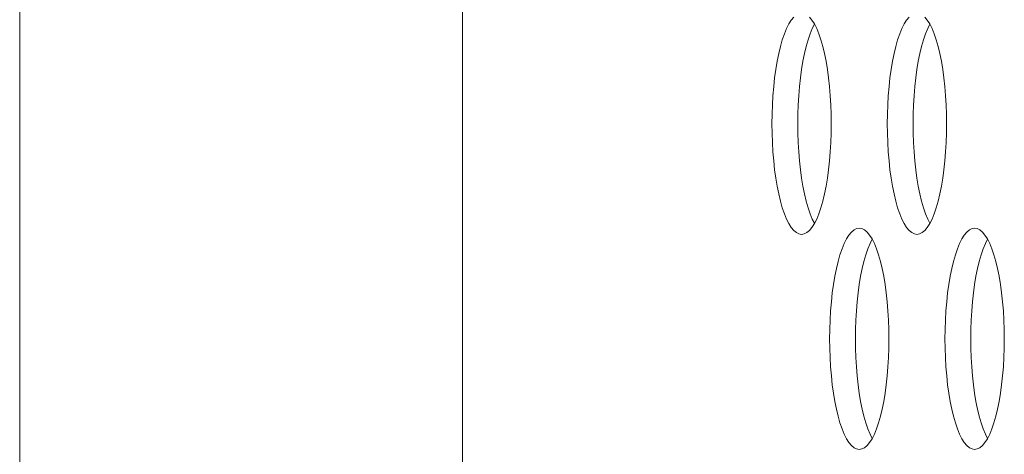
# Model space of a CAD drawing. Extents: x 1 to 142, y 2 to 107.
# Drawn here: x 4 to 4, y 48 to 48 of the extents above; entities that cross this region are included whole.
import ezdxf

# ---------------------------------------------------------------- set-up
doc = ezdxf.new("R2010")
doc.units = 0
doc.header["$MEASUREMENT"] = 0
doc.linetypes.add('DCAD_CONTINUOUS', pattern=[0])
doc.layers.add('02___PRT_ALL_AXES', color=7, linetype='DCAD_CONTINUOUS', lineweight=0)
doc.layers.add('09_ALL_ROUNDS', color=7, linetype='DCAD_CONTINUOUS', lineweight=0)

msp = doc.modelspace()

# ---------------------------------------------------------------- linework, layer by layer
at = {"layer": '02___PRT_ALL_AXES', "color": 7, "linetype": 'DCAD_CONTINUOUS', "lineweight": 0, "ltscale": 0.004921}
for p, q in [((4.21403, 47.83267), (4.21231, 47.82995)), ((4.21581, 47.83481), (4.21403, 47.83267)), ((4.22874, 47.83267), (4.22695, 47.83481)), ((4.23046, 47.82995), (4.22874, 47.83267)), ((4.29608, 47.83267), (4.29436, 47.82995)), ((4.29787, 47.83481), (4.29608, 47.83267)), ((4.31079, 47.83267), (4.30901, 47.83481)), ((4.31251, 47.82995), (4.31079, 47.83267)), ((4.21066, 47.82668), (4.20911, 47.8229)), ((4.21231, 47.82995), (4.21066, 47.82668)), ((4.229, 47.82668), (4.22745, 47.8229)), ((4.23055, 47.82976), (4.229, 47.82668)), ((4.2321, 47.82668), (4.23046, 47.82995)), ((4.23366, 47.8229), (4.2321, 47.82668)), ((4.29272, 47.82668), (4.29116, 47.8229)), ((4.29436, 47.82995), (4.29272, 47.82668)), ((4.31106, 47.82668), (4.3095, 47.8229)), ((4.31261, 47.82976), (4.31106, 47.82668)), ((4.31416, 47.82668), (4.31251, 47.82995)), ((4.31571, 47.8229), (4.31416, 47.82668)), ((4.20765, 47.81864), (4.2063, 47.81394)), ((4.20911, 47.8229), (4.20765, 47.81864)), ((4.22599, 47.81864), (4.22465, 47.81394)), ((4.22745, 47.8229), (4.22599, 47.81864)), ((4.23512, 47.81864), (4.23366, 47.8229)), ((4.23646, 47.81394), (4.23512, 47.81864)), ((4.2897, 47.81864), (4.28836, 47.81394)), ((4.29116, 47.8229), (4.2897, 47.81864)), ((4.30805, 47.81864), (4.3067, 47.81394)), ((4.3095, 47.8229), (4.30805, 47.81864)), ((4.31717, 47.81864), (4.31571, 47.8229)), ((4.31852, 47.81394), (4.31717, 47.81864)), ((4.2063, 47.81394), (4.20508, 47.80884)), ((4.22465, 47.81394), (4.22342, 47.80884)), ((4.23769, 47.80883), (4.23646, 47.81394)), ((4.28836, 47.81394), (4.28713, 47.80884)), ((4.3067, 47.81394), (4.30547, 47.80884)), ((4.31974, 47.80883), (4.31852, 47.81394)), ((4.20398, 47.80337), (4.20301, 47.7976)), ((4.20508, 47.80884), (4.20398, 47.80337)), ((4.22232, 47.80337), (4.22136, 47.7976)), ((4.22342, 47.80884), (4.22232, 47.80337)), ((4.23879, 47.80337), (4.23769, 47.80883)), ((4.23975, 47.7976), (4.23879, 47.80337)), ((4.28603, 47.80337), (4.28507, 47.7976)), ((4.28713, 47.80884), (4.28603, 47.80337)), ((4.30437, 47.80337), (4.30341, 47.7976)), ((4.30547, 47.80884), (4.30437, 47.80337)), ((4.32084, 47.80337), (4.31974, 47.80883)), ((4.32181, 47.7976), (4.32084, 47.80337)), ((4.20301, 47.7976), (4.20219, 47.79155)), ((4.22136, 47.7976), (4.22053, 47.79155)), ((4.24058, 47.79155), (4.23975, 47.7976)), ((4.28507, 47.7976), (4.28424, 47.79155)), ((4.30341, 47.7976), (4.30258, 47.79155)), ((4.32263, 47.79155), (4.32181, 47.7976)), ((4.20219, 47.79155), (4.20151, 47.78528)), ((4.22053, 47.79155), (4.21985, 47.78528)), ((4.24126, 47.78528), (4.24058, 47.79155)), ((4.28424, 47.79155), (4.28356, 47.78528)), ((4.30258, 47.79155), (4.3019, 47.78528)), ((4.32331, 47.78528), (4.32263, 47.79155)), ((4.20151, 47.78528), (4.20097, 47.77884)), ((4.21985, 47.78528), (4.21932, 47.77884)), ((4.24179, 47.77884), (4.24126, 47.78528)), ((4.28356, 47.78528), (4.28303, 47.77884)), ((4.3019, 47.78528), (4.30137, 47.77884)), ((4.32384, 47.77884), (4.32331, 47.78528)), ((4.20097, 47.77884), (4.20059, 47.77225)), ((4.21932, 47.77884), (4.21893, 47.77225)), ((4.24217, 47.77225), (4.24179, 47.77884)), ((4.28303, 47.77884), (4.28265, 47.77225)), ((4.30137, 47.77884), (4.30099, 47.77225)), ((4.32423, 47.77225), (4.32384, 47.77884)), ((4.20059, 47.77225), (4.20036, 47.76558)), ((4.21893, 47.77225), (4.2187, 47.76558)), ((4.2424, 47.76558), (4.24217, 47.77225)), ((4.28265, 47.77225), (4.28241, 47.76558)), ((4.30099, 47.77225), (4.30076, 47.76558)), ((4.32446, 47.76558), (4.32423, 47.77225)), ((4.20036, 47.76558), (4.20028, 47.75886)), ((4.2187, 47.76558), (4.21863, 47.75886)), ((4.24248, 47.75886), (4.2424, 47.76558)), ((4.28241, 47.76558), (4.28234, 47.75886)), ((4.30076, 47.76558), (4.30068, 47.75886)), ((4.32453, 47.75886), (4.32446, 47.76558)), ((4.20028, 47.75886), (4.20036, 47.75215)), ((4.21863, 47.75886), (4.2187, 47.75215)), ((4.2424, 47.75215), (4.24248, 47.75886)), ((4.28234, 47.75886), (4.28241, 47.75215)), ((4.30068, 47.75886), (4.30076, 47.75215)), ((4.32446, 47.75215), (4.32453, 47.75886)), ((4.20036, 47.75215), (4.20059, 47.74547)), ((4.2187, 47.75215), (4.21893, 47.74547)), ((4.24217, 47.74547), (4.2424, 47.75215)), ((4.28241, 47.75215), (4.28265, 47.74547)), ((4.30076, 47.75215), (4.30099, 47.74547)), ((4.32423, 47.74547), (4.32446, 47.75215)), ((4.20059, 47.74547), (4.20097, 47.73889)), ((4.21893, 47.74547), (4.21932, 47.73889)), ((4.24179, 47.73889), (4.24217, 47.74547)), ((4.28265, 47.74547), (4.28303, 47.73889)), ((4.30099, 47.74547), (4.30137, 47.73889)), ((4.32384, 47.73889), (4.32423, 47.74547)), ((4.20097, 47.73889), (4.20151, 47.73244)), ((4.20151, 47.73244), (4.20219, 47.72617)), ((4.21932, 47.73889), (4.21985, 47.73244)), ((4.21985, 47.73244), (4.22053, 47.72617)), ((4.24058, 47.72617), (4.24126, 47.73244)), ((4.24126, 47.73244), (4.24179, 47.73889)), ((4.28303, 47.73889), (4.28356, 47.73244)), ((4.28356, 47.73244), (4.28424, 47.72617)), ((4.30137, 47.73889), (4.3019, 47.73244)), ((4.3019, 47.73244), (4.30258, 47.72617)), ((4.32263, 47.72617), (4.32331, 47.73244)), ((4.32331, 47.73244), (4.32384, 47.73889)), ((4.20219, 47.72617), (4.20301, 47.72013)), ((4.22053, 47.72617), (4.22136, 47.72013)), ((4.23975, 47.72013), (4.24058, 47.72617)), ((4.28424, 47.72617), (4.28507, 47.72013)), ((4.30258, 47.72617), (4.30341, 47.72013)), ((4.32181, 47.72013), (4.32263, 47.72617)), ((4.20301, 47.72013), (4.20398, 47.71435)), ((4.22136, 47.72013), (4.22232, 47.71435)), ((4.23879, 47.71435), (4.23975, 47.72013)), ((4.28507, 47.72013), (4.28603, 47.71435)), ((4.30341, 47.72013), (4.30437, 47.71435)), ((4.32084, 47.71435), (4.32181, 47.72013)), ((4.20398, 47.71435), (4.20508, 47.70889)), ((4.22232, 47.71435), (4.22342, 47.70889)), ((4.23769, 47.70889), (4.23879, 47.71435)), ((4.28603, 47.71435), (4.28713, 47.70889)), ((4.30437, 47.71435), (4.30547, 47.70889)), ((4.31974, 47.70889), (4.32084, 47.71435)), ((4.20508, 47.70889), (4.2063, 47.70379)), ((4.22342, 47.70889), (4.22465, 47.70379)), ((4.23646, 47.70379), (4.23769, 47.70889)), ((4.28713, 47.70889), (4.28836, 47.70379)), ((4.30547, 47.70889), (4.3067, 47.70379)), ((4.31852, 47.70379), (4.31974, 47.70889)), ((4.2063, 47.70379), (4.20765, 47.69909)), ((4.20765, 47.69909), (4.20911, 47.69483)), ((4.22465, 47.70379), (4.22599, 47.69909)), ((4.22599, 47.69909), (4.22745, 47.69483)), ((4.23366, 47.69483), (4.23512, 47.69909)), ((4.23512, 47.69909), (4.23646, 47.70379)), ((4.28836, 47.70379), (4.2897, 47.69909)), ((4.2897, 47.69909), (4.29116, 47.69483)), ((4.3067, 47.70379), (4.30805, 47.69909)), ((4.30805, 47.69909), (4.3095, 47.69483)), ((4.31571, 47.69483), (4.31717, 47.69909)), ((4.31717, 47.69909), (4.31852, 47.70379)), ((4.20911, 47.69483), (4.21066, 47.69104)), ((4.21066, 47.69104), (4.21231, 47.68778)), ((4.22745, 47.69483), (4.229, 47.69104)), ((4.229, 47.69104), (4.23055, 47.68797)), ((4.23046, 47.68778), (4.2321, 47.69104)), ((4.2321, 47.69104), (4.23366, 47.69483)), ((4.29116, 47.69483), (4.29272, 47.69104)), ((4.29272, 47.69104), (4.29436, 47.68778)), ((4.3095, 47.69483), (4.31106, 47.69104)), ((4.31106, 47.69104), (4.31261, 47.68797)), ((4.31251, 47.68778), (4.31416, 47.69104)), ((4.31416, 47.69104), (4.31571, 47.69483)), ((4.21231, 47.68778), (4.21403, 47.68506)), ((4.21403, 47.68506), (4.21581, 47.68292)), ((4.21581, 47.68292), (4.21764, 47.68137)), ((4.22512, 47.68137), (4.22695, 47.68292)), ((4.22695, 47.68292), (4.22874, 47.68506)), ((4.22874, 47.68506), (4.23046, 47.68778)), ((4.25867, 47.68324), (4.25684, 47.6817)), ((4.26053, 47.68418), (4.25867, 47.68324)), ((4.26241, 47.68449), (4.26053, 47.68418)), ((4.26429, 47.68418), (4.26241, 47.68449)), ((4.26615, 47.68324), (4.26429, 47.68418)), ((4.26798, 47.6817), (4.26615, 47.68324)), ((4.29436, 47.68778), (4.29608, 47.68506)), ((4.29608, 47.68506), (4.29787, 47.68292)), ((4.29787, 47.68292), (4.2997, 47.68137)), ((4.30718, 47.68137), (4.30901, 47.68292)), ((4.30901, 47.68292), (4.31079, 47.68506)), ((4.31079, 47.68506), (4.31251, 47.68778)), ((4.34072, 47.68324), (4.33889, 47.6817)), ((4.34258, 47.68418), (4.34072, 47.68324)), ((4.34446, 47.68449), (4.34258, 47.68418)), ((4.34634, 47.68418), (4.34446, 47.68449)), ((4.3482, 47.68324), (4.34634, 47.68418)), ((4.35003, 47.6817), (4.3482, 47.68324)), ((4.21764, 47.68137), (4.2195, 47.68044)), ((4.2195, 47.68044), (4.22138, 47.68012)), ((4.22138, 47.68012), (4.22326, 47.68044)), ((4.22326, 47.68044), (4.22512, 47.68137)), ((4.25333, 47.67683), (4.25169, 47.67357)), ((4.25506, 47.67955), (4.25333, 47.67683)), ((4.25684, 47.6817), (4.25506, 47.67955)), ((4.26976, 47.67955), (4.26798, 47.6817)), ((4.27148, 47.67683), (4.26976, 47.67955)), ((4.27158, 47.67664), (4.27003, 47.67357)), ((4.27313, 47.67357), (4.27148, 47.67683)), ((4.2997, 47.68137), (4.30156, 47.68044)), ((4.30156, 47.68044), (4.30344, 47.68012)), ((4.30344, 47.68012), (4.30531, 47.68044)), ((4.30531, 47.68044), (4.30718, 47.68137)), ((4.33539, 47.67683), (4.33374, 47.67357)), ((4.33711, 47.67955), (4.33539, 47.67683)), ((4.33889, 47.6817), (4.33711, 47.67955)), ((4.35182, 47.67955), (4.35003, 47.6817)), ((4.35354, 47.67683), (4.35182, 47.67955)), ((4.35363, 47.67664), (4.35208, 47.67357)), ((4.35518, 47.67357), (4.35354, 47.67683)), ((4.25013, 47.66979), (4.24868, 47.66553)), ((4.25169, 47.67357), (4.25013, 47.66979)), ((4.26847, 47.66979), (4.26702, 47.66553)), ((4.27003, 47.67357), (4.26847, 47.66979)), ((4.27469, 47.66979), (4.27313, 47.67357)), ((4.27614, 47.66553), (4.27469, 47.66979)), ((4.33219, 47.66979), (4.33073, 47.66553)), ((4.33374, 47.67357), (4.33219, 47.66979)), ((4.35053, 47.66979), (4.34907, 47.66553)), ((4.35208, 47.67357), (4.35053, 47.66979)), ((4.35674, 47.66979), (4.35518, 47.67357)), ((4.3582, 47.66553), (4.35674, 47.66979)), ((4.24868, 47.66553), (4.24733, 47.66082)), ((4.26702, 47.66553), (4.26567, 47.66082)), ((4.27749, 47.66082), (4.27614, 47.66553)), ((4.33073, 47.66553), (4.32938, 47.66082)), ((4.34907, 47.66553), (4.34773, 47.66082)), ((4.35954, 47.66082), (4.3582, 47.66553)), ((4.2461, 47.65572), (4.24501, 47.65026)), ((4.24733, 47.66082), (4.2461, 47.65572)), ((4.26445, 47.65572), (4.26335, 47.65026)), ((4.26567, 47.66082), (4.26445, 47.65572)), ((4.27871, 47.65572), (4.27749, 47.66082)), ((4.27981, 47.65026), (4.27871, 47.65572)), ((4.32816, 47.65572), (4.32706, 47.65026)), ((4.32938, 47.66082), (4.32816, 47.65572)), ((4.3465, 47.65572), (4.3454, 47.65026)), ((4.34773, 47.66082), (4.3465, 47.65572)), ((4.36077, 47.65572), (4.35954, 47.66082)), ((4.36187, 47.65026), (4.36077, 47.65572)), ((4.24501, 47.65026), (4.24404, 47.64448)), ((4.26335, 47.65026), (4.26238, 47.64448)), ((4.28078, 47.64448), (4.27981, 47.65026)), ((4.32706, 47.65026), (4.32609, 47.64448)), ((4.3454, 47.65026), (4.34444, 47.64448)), ((4.36283, 47.64448), (4.36187, 47.65026)), ((4.24404, 47.64448), (4.24322, 47.63844)), ((4.26238, 47.64448), (4.26156, 47.63844)), ((4.2816, 47.63844), (4.28078, 47.64448)), ((4.32609, 47.64448), (4.32527, 47.63844)), ((4.34444, 47.64448), (4.34361, 47.63844)), ((4.36366, 47.63844), (4.36283, 47.64448)), ((4.24322, 47.63844), (4.24253, 47.63217)), ((4.26156, 47.63844), (4.26088, 47.63217)), ((4.28228, 47.63217), (4.2816, 47.63844)), ((4.32527, 47.63844), (4.32459, 47.63217)), ((4.34361, 47.63844), (4.34293, 47.63217)), ((4.36434, 47.63217), (4.36366, 47.63844)), ((4.24253, 47.63217), (4.242, 47.62572)), ((4.26088, 47.63217), (4.26034, 47.62572)), ((4.28282, 47.62572), (4.28228, 47.63217)), ((4.32459, 47.63217), (4.32405, 47.62572)), ((4.34293, 47.63217), (4.3424, 47.62572)), ((4.36487, 47.62572), (4.36434, 47.63217)), ((4.242, 47.62572), (4.24162, 47.61914)), ((4.26034, 47.62572), (4.25996, 47.61914)), ((4.2832, 47.61914), (4.28282, 47.62572)), ((4.32405, 47.62572), (4.32367, 47.61914)), ((4.3424, 47.62572), (4.34201, 47.61914)), ((4.36525, 47.61914), (4.36487, 47.62572)), ((4.24162, 47.61914), (4.24139, 47.61247)), ((4.25996, 47.61914), (4.25973, 47.61247)), ((4.28343, 47.61247), (4.2832, 47.61914)), ((4.32367, 47.61914), (4.32344, 47.61247)), ((4.34201, 47.61914), (4.34178, 47.61247)), ((4.36548, 47.61247), (4.36525, 47.61914)), ((4.24139, 47.61247), (4.24131, 47.60575)), ((4.25973, 47.61247), (4.25965, 47.60575)), ((4.28351, 47.60575), (4.28343, 47.61247)), ((4.32344, 47.61247), (4.32336, 47.60575)), ((4.34178, 47.61247), (4.34171, 47.60575)), ((4.36556, 47.60575), (4.36548, 47.61247)), ((4.24131, 47.60575), (4.24139, 47.59903)), ((4.24139, 47.59903), (4.24162, 47.59236)), ((4.25965, 47.60575), (4.25973, 47.59903)), ((4.25973, 47.59903), (4.25996, 47.59236)), ((4.2832, 47.59236), (4.28343, 47.59903)), ((4.28343, 47.59903), (4.28351, 47.60575)), ((4.32336, 47.60575), (4.32344, 47.59903)), ((4.32344, 47.59903), (4.32367, 47.59236)), ((4.34171, 47.60575), (4.34178, 47.59903)), ((4.34178, 47.59903), (4.34201, 47.59236)), ((4.36525, 47.59236), (4.36548, 47.59903)), ((4.36548, 47.59903), (4.36556, 47.60575)), ((4.24162, 47.59236), (4.242, 47.58578)), ((4.25996, 47.59236), (4.26034, 47.58578)), ((4.28282, 47.58578), (4.2832, 47.59236)), ((4.32367, 47.59236), (4.32405, 47.58578)), ((4.34201, 47.59236), (4.3424, 47.58578)), ((4.36487, 47.58578), (4.36525, 47.59236)), ((4.242, 47.58578), (4.24253, 47.57933)), ((4.26034, 47.58578), (4.26088, 47.57933)), ((4.28228, 47.57933), (4.28282, 47.58578)), ((4.32405, 47.58578), (4.32459, 47.57933)), ((4.3424, 47.58578), (4.34293, 47.57933)), ((4.36434, 47.57933), (4.36487, 47.58578)), ((4.24253, 47.57933), (4.24322, 47.57306)), ((4.26088, 47.57933), (4.26156, 47.57306)), ((4.2816, 47.57306), (4.28228, 47.57933)), ((4.32459, 47.57933), (4.32527, 47.57306)), ((4.34293, 47.57933), (4.34361, 47.57306)), ((4.36366, 47.57306), (4.36434, 47.57933)), ((4.24322, 47.57306), (4.24404, 47.56702)), ((4.26156, 47.57306), (4.26238, 47.56702)), ((4.28078, 47.56702), (4.2816, 47.57306)), ((4.32527, 47.57306), (4.32609, 47.56702)), ((4.34361, 47.57306), (4.34444, 47.56702)), ((4.36283, 47.56702), (4.36366, 47.57306)), ((4.24404, 47.56702), (4.24501, 47.56124)), ((4.26238, 47.56702), (4.26335, 47.56124)), ((4.27981, 47.56124), (4.28078, 47.56702)), ((4.32609, 47.56702), (4.32706, 47.56124)), ((4.34444, 47.56702), (4.3454, 47.56124)), ((4.36187, 47.56124), (4.36283, 47.56702)), ((4.24501, 47.56124), (4.2461, 47.55578)), ((4.26335, 47.56124), (4.26445, 47.55578)), ((4.27871, 47.55578), (4.27981, 47.56124)), ((4.32706, 47.56124), (4.32816, 47.55578)), ((4.3454, 47.56124), (4.3465, 47.55578)), ((4.36077, 47.55578), (4.36187, 47.56124)), ((4.2461, 47.55578), (4.24733, 47.55068)), ((4.24733, 47.55068), (4.24868, 47.54597)), ((4.26445, 47.55578), (4.26567, 47.55068)), ((4.26567, 47.55068), (4.26702, 47.54597)), ((4.27614, 47.54597), (4.27749, 47.55068)), ((4.27749, 47.55068), (4.27871, 47.55578)), ((4.32816, 47.55578), (4.32938, 47.55068)), ((4.32938, 47.55068), (4.33073, 47.54597)), ((4.3465, 47.55578), (4.34773, 47.55068)), ((4.34773, 47.55068), (4.34907, 47.54597)), ((4.3582, 47.54597), (4.35954, 47.55068)), ((4.35954, 47.55068), (4.36077, 47.55578)), ((4.24868, 47.54597), (4.25013, 47.54171)), ((4.26702, 47.54597), (4.26847, 47.54171)), ((4.27469, 47.54171), (4.27614, 47.54597)), ((4.33073, 47.54597), (4.33219, 47.54171)), ((4.34907, 47.54597), (4.35053, 47.54171)), ((4.35674, 47.54171), (4.3582, 47.54597)), ((4.25013, 47.54171), (4.25169, 47.53793)), ((4.25169, 47.53793), (4.25333, 47.53467)), ((4.26847, 47.54171), (4.27003, 47.53793)), ((4.27003, 47.53793), (4.27158, 47.53486)), ((4.27148, 47.53467), (4.27313, 47.53793)), ((4.27313, 47.53793), (4.27469, 47.54171)), ((4.33219, 47.54171), (4.33374, 47.53793)), ((4.33374, 47.53793), (4.33539, 47.53467)), ((4.35053, 47.54171), (4.35208, 47.53793)), ((4.35208, 47.53793), (4.35363, 47.53486)), ((4.35354, 47.53467), (4.35518, 47.53793)), ((4.35518, 47.53793), (4.35674, 47.54171)), ((4.25333, 47.53467), (4.25506, 47.53195)), ((4.25506, 47.53195), (4.25684, 47.5298)), ((4.25684, 47.5298), (4.25867, 47.52826)), ((4.26615, 47.52826), (4.26798, 47.5298)), ((4.26798, 47.5298), (4.26976, 47.53195)), ((4.26976, 47.53195), (4.27148, 47.53467)), ((4.33539, 47.53467), (4.33711, 47.53195)), ((4.33711, 47.53195), (4.33889, 47.5298)), ((4.33889, 47.5298), (4.34072, 47.52826)), ((4.3482, 47.52826), (4.35003, 47.5298)), ((4.35003, 47.5298), (4.35182, 47.53195)), ((4.35182, 47.53195), (4.35354, 47.53467)), ((4.25867, 47.52826), (4.26053, 47.52732)), ((4.26053, 47.52732), (4.26241, 47.52701)), ((4.26241, 47.52701), (4.26429, 47.52732)), ((4.26429, 47.52732), (4.26615, 47.52826)), ((4.34072, 47.52826), (4.34258, 47.52732)), ((4.34258, 47.52732), (4.34446, 47.52701)), ((4.34446, 47.52701), (4.34634, 47.52732)), ((4.34634, 47.52732), (4.3482, 47.52826))]:
    msp.add_line(p, q, dxfattribs=at)
at = {"layer": '09_ALL_ROUNDS', "color": 7, "linetype": 'DCAD_CONTINUOUS', "lineweight": 0, "ltscale": 0.004921}
for p, q in [((3.66517, 50.24227), (3.66517, 46.45727)), ((3.98013, 46.45723), (3.98013, 50.24228))]:
    msp.add_line(p, q, dxfattribs=at)

doc.saveas('drawing.dxf')
